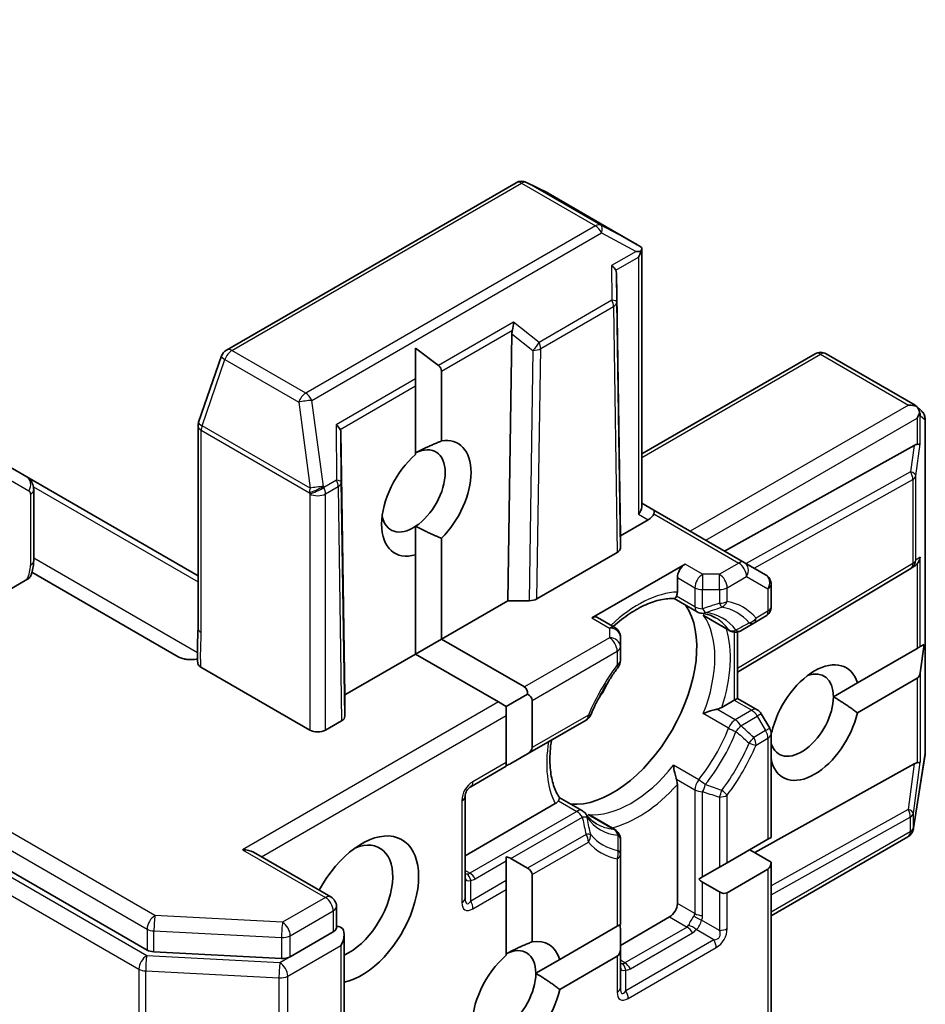
# Model space of a CAD drawing. Units: millimetres. Extents: x 94 to 12080, y 52 to 2300.
# Drawn here: x 1862 to 1887, y 358 to 385 of the extents above; entities that cross this region are included whole.
import ezdxf

# ---------------------------------------------------------------- set-up
doc = ezdxf.new("R2010")
doc.units = ezdxf.units.MM
doc.header["$LTSCALE"] = 6.5
doc.layers.add('Visible (ISO)', color=7, linetype='Continuous', lineweight=35)
doc.layers.add('Visible Narrow (ISO)', color=7, linetype='Continuous', lineweight=25)

msp = doc.modelspace()

# ---------------------------------------------------------------- linework, layer by layer
at = {"layer": 'Visible (ISO)'}
for p, q in [((1789.1457, 403.7405), (1865.8107, 359.4779)), ((1875.8935, 380.4327), (1867.9765, 375.8618)), ((1876.7563, 380.1519), (1876.1777, 380.4412)), ((1879.2042, 378.7392), (1876.7721, 380.1434)), ((1879.3263, 378.6256), (1879.3263, 371.5774)), ((1878.7434, 370.7906), (1878.6352, 377.9567)), ((1875.7757, 376.3057), (1875.6675, 369.0147)), ((1873.1473, 375.9152), (1873.7696, 375.4362)), ((1873.1473, 375.9152), (1873.1473, 375.0769)), ((1867.843, 375.7002), (1867.2169, 373.8928)), ((1884.064, 375.7602), (1879.3263, 373.0249)), ((1884.364, 375.7602), (1886.7961, 374.356)), ((1873.8544, 375.2892), (1873.8544, 373.379)), ((1873.1473, 374.881), (1873.1473, 375.0769)), ((1873.1473, 373.0132), (1873.1473, 374.881)), ((1886.8257, 374.3345), (1886.9709, 374.2025)), ((1867.2004, 373.7946), (1867.2004, 368.2697)), ((1887.0691, 373.9805), (1887.0691, 364.8387)), ((1871.1046, 373.6089), (1871.2127, 366.4428)), ((1886.7713, 373.2594), (1881.5905, 370.3716)), ((1862.5178, 372.4017), (1862.0178, 372.6904)), ((1867.2004, 369.6982), (1862.5178, 372.4017)), ((1862.7092, 370.1082), (1862.7092, 372.0504)), ((1879.6541, 371.4896), (1879.3263, 371.6788)), ((1882.1289, 370.0607), (1879.6541, 371.4896)), ((1879.5041, 371.2298), (1878.7434, 370.7906)), ((1873.1473, 371.049), (1873.1473, 370.2711)), ((1873.8544, 370.7218), (1873.8544, 367.9679)), ((1878.7434, 370.7906), (1878.7434, 370.4541)), ((1873.1473, 367.5597), (1873.1473, 370.2711)), ((1878.6555, 370.3316), (1876.4625, 369.0655)), ((1880.5112, 370.0149), (1877.9656, 368.5452)), ((1882.7118, 369.7242), (1882.1289, 370.0607)), ((1866.6591, 367.4879), (1862.6629, 369.7951)), ((1886.6754, 369.8943), (1881.9426, 367.0674)), ((1886.7851, 369.966), (1886.6863, 369.9012)), ((1862.5254, 369.5921), (1860.9243, 368.6677)), ((1880.2991, 369.2536), (1880.2991, 369.6475)), ((1882.8618, 369.4644), (1882.8618, 368.8508)), ((1873.8544, 367.9679), (1875.6675, 369.0147)), ((1875.6675, 369.0147), (1876.2503, 369.0147)), ((1880.839, 368.7116), (1880.2081, 369.0758)), ((1878.5934, 368.2842), (1878.1156, 368.5601)), ((1881.0954, 368.5636), (1881.7298, 368.1973)), ((1882.0298, 368.1973), (1882.3865, 368.4032)), ((1882.3865, 368.4032), (1882.7118, 368.591)), ((1881.9426, 368.1637), (1881.9426, 366.3506)), ((1873.8544, 367.9679), (1873.1473, 367.5597)), ((1873.8544, 367.9679), (1876.1172, 366.6616)), ((1878.7434, 367.7597), (1878.7434, 368.0244)), ((1878.7434, 367.384), (1878.7434, 367.7597)), ((1885.2174, 366.7717), (1886.8516, 367.7151)), ((1886.8516, 367.7151), (1886.9364, 367.7641)), ((1887.0401, 367.824), (1886.9364, 367.0456)), ((1887.0401, 367.824), (1886.9364, 367.7641)), ((1871.2127, 366.4428), (1873.1473, 367.5597)), ((1875.4101, 366.2533), (1873.1473, 367.5597)), ((1870.2581, 365.4834), (1867.2801, 367.2027)), ((1885.2174, 366.7717), (1884.5626, 366.3936)), ((1886.8516, 366.8986), (1885.2174, 365.9552)), ((1871.2127, 365.8613), (1871.2127, 366.4428)), ((1875.6222, 366.1308), (1875.4101, 366.2533)), ((1876.205, 366.4673), (1875.6222, 366.1308)), ((1876.3293, 366.2941), (1876.3293, 365.0075)), ((1881.5135, 366.1029), (1881.8547, 366.2999)), ((1881.8547, 366.2999), (1881.9426, 366.3506)), ((1881.9426, 366.3506), (1882.4825, 366.0389)), ((1875.6222, 365.8859), (1875.6222, 366.1308)), ((1870.6824, 365.4834), (1871.1248, 365.7388)), ((1875.6222, 364.5993), (1875.6222, 365.8859)), ((1876.205, 364.8343), (1877.8045, 365.7578)), ((1882.8216, 365.5319), (1882.5923, 365.9291)), ((1882.8604, 365.4108), (1882.876, 365.4198)), ((1882.8618, 365.3819), (1882.8618, 362.5539)), ((1875.7465, 364.5696), (1876.205, 364.8343)), ((1887.0654, 364.792), (1886.7524, 362.8039)), ((1874.6508, 363.937), (1875.6222, 364.4978)), ((1875.6222, 364.4978), (1875.6222, 364.5993)), ((1886.7713, 364.5637), (1882.418, 362.1371)), ((1882.876, 364.6033), (1882.8618, 364.5951)), ((1880.2991, 360.7477), (1880.2991, 363.9994)), ((1874.5008, 360.9011), (1874.5008, 363.6772)), ((1877.7026, 363.2792), (1877.0717, 363.6434)), ((1874.5008, 362.0541), (1876.9633, 363.4758)), ((1877.959, 363.1311), (1878.5934, 362.7649)), ((1886.7421, 362.7577), (1886.7473, 362.7785)), ((1878.7434, 362.0932), (1878.7434, 362.505)), ((1881.6597, 361.8599), (1882.7739, 362.5032)), ((1882.7739, 362.5032), (1882.8618, 362.5539)), ((1886.6009, 362.57), (1882.8618, 360.4112)), ((1882.8618, 361.8809), (1882.2789, 362.2174)), ((1868.7197, 362.1456), (1870.8324, 360.9258)), ((1875.6222, 361.9049), (1875.6222, 362.0263)), ((1876.205, 361.7118), (1875.7465, 361.9766)), ((1878.7434, 360.1761), (1878.7434, 362.0932)), ((1875.6222, 361.3753), (1875.6222, 361.9049)), ((1881.4476, 361.7374), (1880.989, 361.4726)), ((1881.4476, 361.7374), (1881.6597, 361.8599)), ((1882.7739, 361.6867), (1881.6597, 361.0434)), ((1882.8618, 361.8809), (1882.8618, 353.9807)), ((1876.3293, 361.5386), (1876.3293, 359.7027)), ((1880.8838, 361.4119), (1880.989, 361.4726)), ((1875.6222, 361.1304), (1875.6222, 361.3753)), ((1875.6222, 359.3369), (1875.6222, 361.1304)), ((1880.989, 361.3291), (1881.4476, 361.0644)), ((1870.9824, 360.666), (1870.9824, 360.0838)), ((1878.7434, 359.6046), (1880.0869, 360.3803)), ((1877.0857, 359.2191), (1878.6555, 360.1254)), ((1878.6555, 360.1254), (1878.7434, 360.1761)), ((1869.7217, 359.2949), (1870.8945, 359.972)), ((1871.1945, 356.706), (1871.1945, 359.9003)), ((1878.7434, 359.5031), (1878.7434, 360.0327)), ((1878.7434, 358.4516), (1878.7434, 359.5031)), ((1865.9957, 359.4279), (1869.4824, 359.2449)), ((1878.6555, 359.3089), (1877.0857, 358.4026)), ((1877.0857, 359.2191), (1876.4308, 358.841))]:
    msp.add_line(p, q, dxfattribs=at)
for centre, start, end in [((1876.0435, 380.1729), 63.43562, 120), ((1876.6221, 379.8836), 60, 63.43562), ((1868.1265, 375.602), 120, 160.89339), ((1884.214, 375.5004), 60, 120), ((1886.7691, 373.9805), 0, 47.72814), ((1867.5004, 373.7946), 160.89339, 180), ((1882.5618, 369.4644), 0, 60), ((1886.5216, 370.1519), 300.84996, 303.31121), ((1880.989, 368.9714), 240, 264.18021), ((1882.5618, 368.8508), 300, 0), ((1878.4434, 368.0244), 0, 60), ((1881.8798, 368.4571), 240, 300), ((1878.4434, 367.384), 323.15253, 0), ((1882.3325, 365.7791), 30, 60), ((1877.6545, 366.0176), 300, 336.84747), ((1882.5618, 365.3819), 0, 30), ((1886.7691, 364.8387), 351.05172, 0), ((1874.8008, 363.6772), 120, 180), ((1877.5526, 363.0194), 35.81979, 60), ((1878.4434, 362.505), 0, 60), ((1886.4509, 362.8298), 300, 346.10211), ((1886.456, 362.8506), 346.10211, 351.05172), ((1870.6824, 360.666), 0, 60)]:
    msp.add_arc(centre, 0.3, start, end, dxfattribs=at)
for centre, major_axis, ratio, start_param, end_param in [((1879.0422, 378.4863), (0.5017, -0.2781), 0.5227383, 1.297431, 1.5721578), ((1879.0035, 378.5069), (0.6126, 0.0107), 0.0782185, 1.0542996, 1.2887308), ((1879.0263, 378.5201), (0.2121, 0.3674), 0.5773503, 4.712389, 5.1214592), ((1878.3338, 378.1203), (0.2935, -0.1678), 0.4024987, 0.5548759, 1.1983771), ((1878.3387, 377.5516), (0.2517, 0.518), 0.3026251, 5.7431201, 6.0602861), ((1875.6528, 376.5724), (-0.0244, -0.3429), 0.4900103, 1.1054507, 1.7489518), ((1876.0722, 376.243), (0.1456, -0.3229), 0.8001954, 3.8652209, 4.1823869), ((1873.4302, 375.2892), (0.4243, 0), 0.5773503, 0, 0.6435011), ((1886.6182, 374.1124), (0.4243, 0), 0.5773503, 1.0254777, 1.5707963), ((1886.6341, 374.1031), (0.1774, 0.2429), 0.7530193, 6.1238818, 6.3639614), ((1886.6394, 374.1246), (0.2121, 0.3674), 0.5773503, 4.712389, 5.121459), ((1886.6394, 374.0983), (-0.152, 0.3435), 0.7530193, 4.3231182, 4.5575493), ((1870.8032, 373.7725), (0.2935, -0.1678), 0.4024987, 0.5548759, 1.1983771), ((1870.808, 373.2038), (0.2517, 0.518), 0.3026251, 5.7431201, 6.0602861), ((1873.0866, 372.0153), (0.6147, 1.0648), 0.5773503, 3.9969452, 6.9986291), ((1873.4401, 371.8112), (0.8647, 1.4978), 0.5773503, 4.2726222, 6.722952), ((1886.5687, 372.8), (0.3227, 0.477), 0.3026251, 0.2228992, 0.5400652), ((1886.6394, 373.3251), (-0.3, 0.0201), 0.1137262, 2.3638175, 3.0073186), ((1873.4401, 371.8112), (-0.8647, -1.4978), 0.5773503, 4.1687499, 6.8268243), ((1873.0866, 372.0153), (-0.6147, -1.0648), 0.5773503, 5.6847778, 7.1385378), ((1879.0263, 371.5056), (0.2772, 0.16), 0.7174389, 5.1050881, 5.8904862), ((1879.2919, 371.3522), (-0.3639, -0.0975), 0.5176381, 2.0484546, 2.8338528), ((1879.5041, 371.2298), (-0.15, -0.2598), 0.2391463, 2.3561945, 3.1415927), ((1878.4434, 370.4541), (0.3, 0), 0.5773503, 5.4976379, 6.2831107), ((1880.5112, 369.77), (0.15, 0.2598), 0.5773503, 0.7853982, 2.3561945), ((1886.5687, 370.1828), (0.3524, 0.0354), 0.8001954, 5.2907241, 5.5595571), ((1886.6394, 370.2293), (-0.1509, -0.2798), 0.9268026, 1.3125137, 1.9560148), ((1876.2504, 369.1879), (-0.3, 0), 0.5773503, 1.5705724, 2.3560452), ((1878.5313, 366.4223), (-1.625, -2.8146), 0.5773503, 0.265163, 2.8764297), ((1877.9656, 368.3003), (0.15, 0.2598), 0.5773503, 0, 0.7853982), ((1884.0467, 365.6875), (0.8647, 1.4978), 0.5773503, 5.7910746, 8.3460923), ((1883.6932, 365.8916), (0.6147, 1.0648), 0.5773503, 5.4977871, 6.8815928), ((1886.6394, 367.2661), (0.2121, -0.3674), 0.5773503, 0, 0.6435011), ((1877.4353, 367.0551), (-0.85, -1.4722), 0.5773503, 1.40444, 1.7371527), ((1875.905, 366.2941), (0.2121, 0.3674), 0.5773503, 5.4977871, 6.2831853), ((1875.905, 366.2941), (0.4243, 0), 0.5773503, 0, 0.7853982), ((1883.6932, 365.8916), (-0.6148, -1.0648), 0.5773503, 5.7946065, 8.6393798), ((1884.0467, 365.6875), (-0.8647, -1.4978), 0.5773503, 5.7910746, 8.3460923), ((1870.9127, 365.8613), (0.3, 0), 0.5773503, 5.4976379, 6.2831107), ((1870.4703, 365.6058), (-0.3, 0), 0.5773503, 0.7853982, 2.3561945), ((1875.905, 365.0075), (0.4243, 0), 0.5773503, 5.4977871, 6.2831853), ((1875.4465, 364.7428), (0.4243, 0), 0.5773503, 5.1394676, 5.4977871), ((1886.5687, 364.1043), (0.3227, 0.477), 0.3026251, 0.2228992, 0.5400652), ((1886.6394, 364.6294), (-0.3, 0.0201), 0.1137262, 2.3638175, 3.0073186), ((1871.6723, 360.5844), (1.1, 1.9053), 0.5773503, 3.6147912, 7.9104954), ((1871.3188, 360.7885), (0.85, 1.4722), 0.5773503, 3.8234317, 6.9305928), ((1868.4197, 361.9724), (0.4243, 0), 0.5773503, 0.7853982, 1.5707963), ((1875.4465, 361.8034), (0.4243, 0), 0.5773503, 0.7853982, 1.1437177), ((1875.905, 361.5386), (0.4243, 0), 0.5773503, 0, 0.7853982), ((1882.5618, 362.0541), (0.2121, -0.3674), 0.5773503, 0, 0.7853982), ((1880.989, 361.6756), (0.2121, -0.3674), 0.5773503, 5.1394676, 5.4977871), ((1881.4476, 361.4108), (0.2121, -0.3674), 0.5773503, 5.4977871, 6.2831853), ((1880.0869, 360.6252), (0.15, 0.2598), 0.5773503, 3.9269908, 5.4977871), ((1871.1067, 359.8495), (-0.15, 0.2598), 0.5773503, 5.4977871, 6.1236372), ((1870.8945, 359.7271), (0.2121, 0.3674), 0.5773503, 4.712389, 6.2831853), ((1878.4434, 360.2059), (0.2121, -0.3674), 0.5773503, 0.7853982, 1.1437177), ((1875.5614, 358.339), (0.6147, 1.0648), 0.5773503, 5.4977871, 6.9986291), ((1875.915, 358.1349), (0.8647, 1.4978), 0.5773503, 5.7910746, 6.722952), ((1878.4434, 359.6763), (0.2121, -0.3674), 0.5773503, 0, 0.7853982), ((1866.0228, 359.6004), (-0.3, 0), 0.5773503, 0.7853982, 1.4801364), ((1869.5096, 359.4174), (-0.3, 0), 0.5773503, 1.4801364, 2.3561945), ((1875.915, 358.1349), (-0.8647, -1.4978), 0.5773503, 4.1687499, 8.3460923), ((1875.5614, 358.339), (-0.6148, -1.0648), 0.5773503, 5.6847778, 8.6393798)]:
    msp.add_ellipse(centre, major_axis=major_axis, ratio=ratio, start_param=start_param, end_param=end_param, dxfattribs=at)
for points, knots in [([(1879.3053, 378.5539), (1879.3078, 378.5584), (1879.31, 378.5629), (1879.3212, 378.5871), (1879.3266, 378.61), (1879.326, 378.6399), (1879.323, 378.6532), (1879.3177, 378.6638)], [0.250886766, 0.250886766, 0.250886766, 0.250886766, 0.252877969, 0.252877969, 0.261958418, 0.261958418, 0.268388032, 0.268388032, 0.268388032, 0.268388032]), ([(1886.9184, 374.1584), (1886.9174, 374.1643), (1886.9162, 374.1702), (1886.9078, 374.2071), (1886.8959, 374.2374), (1886.8699, 374.2833), (1886.8543, 374.3047), (1886.8382, 374.3218)], [0.381031219, 0.381031219, 0.381031219, 0.381031219, 0.382741903, 0.382741903, 0.391761654, 0.391761654, 0.398553638, 0.398553638, 0.398553638, 0.398553638]), ([(1862.5178, 372.4017), (1862.5466, 372.3851), (1862.573, 372.3645), (1862.6182, 372.3188), (1862.637, 372.2938), (1862.667, 372.2431), (1862.6783, 372.2174), (1862.6951, 372.1673), (1862.7007, 372.1428), (1862.7078, 372.0954), (1862.7092, 372.0725), (1862.7092, 372.0504)], [5.49778714, 5.49778714, 5.49778714, 5.49778714, 5.65486678, 5.65486678, 5.81194641, 5.81194641, 5.96902604, 5.96902604, 6.12610567, 6.12610567, 6.28318531, 6.28318531, 6.28318531, 6.28318531]), ([(1862.7092, 370.1082), (1862.7092, 370.081), (1862.7081, 370.0537), (1862.7037, 369.9992), (1862.7004, 369.9719), (1862.6918, 369.9174), (1862.6866, 369.8902), (1862.6742, 369.836), (1862.6671, 369.809), (1862.6511, 369.7552), (1862.6422, 369.7284), (1862.6325, 369.7019)], [0, 0, 0, 0, 0.09822563, 0.09822563, 0.19645127, 0.19645127, 0.2946769, 0.2946769, 0.39290254, 0.39290254, 0.49112817, 0.49112817, 0.49112817, 0.49112817]), ([(1862.6322, 369.7019), (1862.6267, 369.6871), (1862.6183, 369.6723), (1862.5893, 369.636), (1862.5574, 369.6106), (1862.5254, 369.5921)], [0.343770977, 0.343770977, 0.343770977, 0.343770977, 0.351002506, 0.351002506, 0.364578114, 0.364578114, 0.364578114, 0.364578114]), ([(1880.2991, 369.2536), (1880.2991, 369.219), (1880.2925, 369.182), (1880.2793, 369.1505), (1880.2767, 369.1449), (1880.2737, 369.1395)], [0.046570546, 0.046570546, 0.046570546, 0.046570546, 0.059268827, 0.059268827, 0.062007553, 0.062007553, 0.062007553, 0.062007553]), ([(1878.5469, 368.3111), (1878.5503, 368.3142), (1878.5537, 368.3173), (1878.7023, 368.4505), (1878.8504, 368.5659), (1879.1455, 368.7628), (1879.2924, 368.8443), (1879.5777, 368.9711), (1879.716, 369.0164), (1879.977, 369.0716), (1880.0996, 369.0815), (1880.2121, 369.0756)], [4.43791068, 4.43791068, 4.43791068, 4.43791068, 4.44243882, 4.44243882, 4.63470077, 4.63470077, 4.82696272, 4.82696272, 5.01922467, 5.01922467, 5.21148662, 5.21148662, 5.21148662, 5.21148662]), ([(1880.2737, 369.1395), (1880.2704, 369.1336), (1880.2673, 369.1282), (1880.2505, 369.1011), (1880.2376, 369.0864), (1880.2211, 369.0767), (1880.2164, 369.0754), (1880.2121, 369.0756)], [0.073709419, 0.073709419, 0.073709419, 0.073709419, 0.076897284, 0.076897284, 0.091048315, 0.091048315, 0.097321849, 0.097321849, 0.097321849, 0.097321849]), ([(1880.9586, 368.673), (1880.9874, 368.67), (1881.0155, 368.666), (1881.0704, 368.6559), (1881.0972, 368.6499), (1881.1494, 368.6358), (1881.1749, 368.6277), (1881.2245, 368.6097), (1881.2487, 368.5997), (1881.2958, 368.5777), (1881.3188, 368.5657), (1881.3412, 368.5528)], [5.24413872, 5.24413872, 5.24413872, 5.24413872, 5.2948684, 5.2948684, 5.34559809, 5.34559809, 5.39632777, 5.39632777, 5.44705746, 5.44705746, 5.49778714, 5.49778714, 5.49778714, 5.49778714]), ([(1881.007, 368.6257), (1881.0079, 368.6249), (1881.0087, 368.6242), (1881.0368, 368.6009), (1881.0656, 368.5807), (1881.0954, 368.5635)], [-0.000337696, -0.000337696, -0.000337696, -0.000337696, 0, 0, 0.010702954, 0.010702954, 0.010702954, 0.010702954]), ([(1867.2004, 368.2697), (1867.2004, 368.2132), (1867.1986, 368.1558), (1867.1937, 368.0375), (1867.1906, 367.9765), (1867.1854, 367.8502), (1867.1834, 367.785), (1867.182, 367.6524), (1867.1828, 367.5851), (1867.1864, 367.4516), (1867.1893, 367.3854), (1867.1921, 367.321)], [0, 0, 0, 0, 0.02305156, 0.02305156, 0.04610312, 0.04610312, 0.06915468, 0.06915468, 0.09220624, 0.09220624, 0.11525781, 0.11525781, 0.11525781, 0.11525781]), ([(1866.6591, 367.4879), (1866.7017, 367.4633), (1866.7624, 367.4407), (1866.8485, 367.4213), (1866.8824, 367.4157), (1866.917, 367.4124)], [0.151444025, 0.151444025, 0.151444025, 0.151444025, 0.169518324, 0.169518324, 0.179166763, 0.179166763, 0.179166763, 0.179166763]), ([(1867.1876, 367.4272), (1867.1332, 367.4161), (1867.0702, 367.4091), (1866.9842, 367.4079), (1866.9503, 367.4091), (1866.917, 367.4124)], [0.097912632, 0.097912632, 0.097912632, 0.097912632, 0.114425932, 0.114425932, 0.123721287, 0.123721287, 0.123721287, 0.123721287]), ([(1867.2801, 367.2027), (1867.2524, 367.2188), (1867.2303, 367.2377), (1867.2009, 367.2784), (1867.1931, 367.2996), (1867.1921, 367.321)], [0, 0, 0, 0, 0.011766592, 0.011766592, 0.02291842, 0.02291842, 0.02291842, 0.02291842]), ([(1878.6835, 367.2041), (1878.6238, 367.1244), (1878.5656, 367.0428), (1878.4528, 366.8761), (1878.3982, 366.7911), (1878.293, 366.6184), (1878.2423, 366.5307), (1878.1454, 366.3532), (1878.0991, 366.2634), (1878.0111, 366.0824), (1877.9695, 365.9912), (1877.9303, 365.8996)], [2.15112797, 2.15112797, 2.15112797, 2.15112797, 2.23315458, 2.23315458, 2.31518119, 2.31518119, 2.39720779, 2.39720779, 2.4792344, 2.4792344, 2.56126101, 2.56126101, 2.56126101, 2.56126101]), ([(1881.3766, 366.0532), (1881.3667, 366.0512), (1881.3566, 366.049), (1881.3014, 366.0365), (1881.2524, 366.0231), (1881.1351, 365.9862), (1881.0685, 365.9616), (1881.0087, 365.9354), (1881.0079, 365.9351), (1881.007, 365.9347)], [0.073709419, 0.073709419, 0.073709419, 0.073709419, 0.076897284, 0.076897284, 0.091048315, 0.091048315, 0.109993893, 0.109993893, 0.110269957, 0.110269957, 0.110269957, 0.110269957]), ([(1881.5135, 366.1029), (1881.4836, 366.0856), (1881.4417, 366.069), (1881.3946, 366.057), (1881.3858, 366.055), (1881.3766, 366.0532)], [0.046570546, 0.046570546, 0.046570546, 0.046570546, 0.059268827, 0.059268827, 0.062007553, 0.062007553, 0.062007553, 0.062007553]), ([(1877.0739, 363.64), (1877.0125, 363.7346), (1876.9598, 363.8457), (1876.8772, 364.0993), (1876.8472, 364.2417), (1876.8144, 364.5522), (1876.8115, 364.7202), (1876.8296, 364.999), (1876.8409, 365.1038), (1876.857, 365.2108)], [2.64249501, 2.64249501, 2.64249501, 2.64249501, 2.83475696, 2.83475696, 3.02701891, 3.02701891, 3.21928086, 3.21928086, 3.32988807, 3.32988807, 3.32988807, 3.32988807]), ([(1880.1915, 364.5221), (1880.1916, 364.5212), (1880.1917, 364.5203), (1880.1989, 364.4554), (1880.2109, 364.3854), (1880.2376, 364.2654), (1880.2505, 364.2162), (1880.2673, 364.1622), (1880.2704, 364.1524), (1880.2737, 364.1428)], [-0.000337696, -0.000337696, -0.000337696, -0.000337696, 0, 0, 0.023175232, 0.023175232, 0.04048552, 0.04048552, 0.044385084, 0.044385084, 0.044385084, 0.044385084]), ([(1880.2737, 364.1428), (1880.2767, 364.1339), (1880.2793, 364.1253), (1880.2925, 364.0785), (1880.2991, 364.0339), (1880.2991, 363.9994)], [0.125076059, 0.125076059, 0.125076059, 0.125076059, 0.127814785, 0.127814785, 0.140513066, 0.140513066, 0.140513066, 0.140513066]), ([(1877.0494, 363.5548), (1877.0462, 363.5495), (1877.0427, 363.5444), (1877.0219, 363.5172), (1876.9932, 363.4931), (1876.9633, 363.4758)], [0.125076059, 0.125076059, 0.125076059, 0.125076059, 0.127814785, 0.127814785, 0.140513066, 0.140513066, 0.140513066, 0.140513066]), ([(1877.0739, 363.6401), (1877.0762, 363.6365), (1877.0774, 363.6317), (1877.0773, 363.6127), (1877.071, 363.5941), (1877.0559, 363.566), (1877.0528, 363.5606), (1877.0494, 363.5548)], [0.015501113, 0.015501113, 0.015501113, 0.015501113, 0.023175232, 0.023175232, 0.04048552, 0.04048552, 0.044385084, 0.044385084, 0.044385084, 0.044385084]), ([(1878.0912, 362.9236), (1878.0688, 362.9366), (1878.047, 362.9505), (1878.0044, 362.9804), (1877.9836, 362.9963), (1877.9432, 363.0302), (1877.9235, 363.0482), (1877.8851, 363.0864), (1877.8665, 363.1066), (1877.8303, 363.1491), (1877.8128, 363.1714), (1877.7958, 363.1949)], [2.35619449, 2.35619449, 2.35619449, 2.35619449, 2.40692418, 2.40692418, 2.45765386, 2.45765386, 2.50838354, 2.50838354, 2.55911323, 2.55911323, 2.60984291, 2.60984291, 2.60984291, 2.60984291]), ([(1877.959, 363.1311), (1877.9292, 363.1483), (1877.8974, 363.1632), (1877.8631, 363.1759), (1877.8621, 363.1762), (1877.861, 363.1766)], [0.1012443086, 0.1012443086, 0.1012443086, 0.1012443086, 0.109993893, 0.109993893, 0.1102699567, 0.1102699567, 0.1102699567, 0.1102699567]), ([(1870.9824, 360.0838), (1870.9824, 360.0689), (1870.9751, 360.0482), (1870.9445, 360.0074), (1870.9214, 359.9875), (1870.8945, 359.972)], [0.038953354, 0.038953354, 0.038953354, 0.038953354, 0.050334548, 0.050334548, 0.061715743, 0.061715743, 0.061715743, 0.061715743])]:
    msp.add_open_spline(points, degree=3, knots=knots, dxfattribs=at)
for points in [[(1873.1473, 373.0519), (1873.4512, 373.2155), (1873.8544, 373.379)], [(1873.8544, 370.7218), (1873.4512, 370.8854), (1873.1473, 371.049)], [(1884.5626, 366.3936), (1884.8639, 366.2196), (1885.2174, 365.9552)], [(1882.876, 364.6033), (1882.8683, 364.6677), (1882.8618, 364.7301)], [(1875.6222, 359.3755), (1875.9261, 359.5391), (1876.3293, 359.7027)], [(1876.4308, 358.841), (1876.7322, 358.667), (1877.0857, 358.4026)]]:
    msp.add_open_spline(points, degree=2, dxfattribs=at)
at = {"layer": 'Visible Narrow (ISO)'}
for p, q in [((1866.0228, 360.4169), (1789.3578, 404.6794)), ((1789.1457, 404.312), (1865.8107, 360.0494)), ((1865.7973, 359.3223), (1788.8762, 403.7327)), ((1788.6641, 403.3653), (1865.5851, 358.9549)), ((1868.1265, 375.8469), (1876.0435, 380.4178)), ((1876.0435, 380.4178), (1878.0588, 379.2543)), ((1878.2035, 379.272), (1876.1882, 380.4355)), ((1876.1882, 380.4355), (1876.7668, 380.1462)), ((1876.7668, 380.1462), (1879.1869, 378.749)), ((1878.0588, 379.2543), (1870.1418, 374.6834)), ((1879.1869, 378.749), (1878.2035, 379.272)), ((1870.3115, 374.4875), (1878.2285, 379.0584)), ((1878.2285, 379.0584), (1879.1732, 378.5559)), ((1879.1732, 378.5559), (1878.5035, 378.1693)), ((1878.6189, 378.04), (1879.2384, 378.3976)), ((1879.2384, 378.3976), (1879.2384, 371.3832)), ((1878.5035, 378.1693), (1878.5117, 377.2214)), ((1878.642, 377.1754), (1878.6352, 377.9567)), ((1878.5117, 377.2214), (1876.5215, 376.0724)), ((1876.5639, 375.9009), (1878.5541, 377.05)), ((1878.5541, 377.05), (1878.6555, 370.3316)), ((1878.7434, 370.4541), (1878.642, 377.1754)), ((1875.8225, 376.6214), (1873.7696, 375.4362)), ((1876.5215, 376.0724), (1875.8225, 376.6214)), ((1873.8544, 375.2892), (1875.792, 376.4079)), ((1875.7757, 376.3057), (1876.3518, 375.8532)), ((1876.4625, 369.0655), (1876.5639, 375.9009)), ((1870.1418, 374.6834), (1868.1265, 375.8469)), ((1876.3518, 375.8532), (1876.2503, 369.0147)), ((1879.3263, 372.9234), (1884.214, 375.7453)), ((1884.214, 375.7453), (1886.6182, 374.3573)), ((1867.3107, 373.7946), (1867.9368, 375.602)), ((1867.9368, 375.602), (1869.952, 374.4385)), ((1873.1473, 375.0769), (1870.9729, 373.8215)), ((1871.0882, 373.6921), (1873.1473, 374.881)), ((1869.952, 374.4385), (1870.2651, 372.0889)), ((1870.6245, 372.1379), (1870.3115, 374.4875)), ((1886.6182, 374.3573), (1880.6526, 370.9131)), ((1886.9364, 374.0738), (1887.0661, 373.956)), ((1886.9364, 373.3006), (1886.9364, 374.0738)), ((1870.2651, 372.0889), (1867.3107, 373.7946)), ((1870.9729, 373.8215), (1870.9859, 372.3049)), ((1881.0769, 370.6681), (1886.8516, 374.0022)), ((1886.8516, 374.0022), (1886.8516, 373.2868)), ((1887.0661, 373.956), (1887.0661, 364.8142)), ((1867.2883, 368.1472), (1867.2883, 373.6722)), ((1867.2883, 373.6722), (1870.2427, 371.9665)), ((1871.1162, 372.2589), (1871.1046, 373.6089)), ((1886.7713, 373.2594), (1886.6742, 372.5381)), ((1886.8186, 372.4255), (1886.9364, 373.3006)), ((1886.6742, 372.5381), (1882.1784, 370.0321)), ((1886.8186, 370.1274), (1886.8186, 372.4255)), ((1862.08, 372.3081), (1862.58, 372.0194)), ((1870.64, 372.1052), (1870.6245, 372.1379)), ((1870.9859, 372.3049), (1870.64, 372.1052)), ((1871.2127, 365.8613), (1871.1162, 372.2589)), ((1882.3933, 369.9081), (1886.7337, 372.3275)), ((1886.7337, 372.3275), (1886.7337, 370.0294)), ((1862.6214, 371.9279), (1862.6214, 369.9857)), ((1862.7032, 372.1256), (1867.2004, 369.5291)), ((1870.2427, 371.9665), (1870.2581, 371.9337)), ((1870.2581, 371.9337), (1870.2581, 365.4834)), ((1870.6824, 371.9337), (1871.0283, 372.1334)), ((1870.6824, 365.4834), (1870.6824, 371.9337)), ((1871.0283, 372.1334), (1871.1248, 365.7388)), ((1879.2384, 371.3832), (1879.5041, 371.2298)), ((1879.6541, 371.3881), (1881.9789, 370.0458)), ((1867.183, 367.597), (1862.7092, 370.1799)), ((1880.989, 369.7391), (1880.5112, 370.0149)), ((1881.9789, 370.0458), (1881.4476, 369.7391)), ((1886.7337, 370.0294), (1881.9426, 367.1676)), ((1886.9364, 370.2048), (1886.8186, 370.1274)), ((1886.8516, 370.0226), (1886.8516, 367.7151)), ((1886.9364, 367.7641), (1886.9364, 370.2048)), ((1880.989, 369.7391), (1880.989, 369.3209)), ((1881.4476, 369.7391), (1880.989, 369.7391)), ((1881.4476, 369.3209), (1881.4476, 369.7391)), ((1880.2991, 369.6475), (1880.7769, 369.3716)), ((1881.6597, 369.3716), (1882.1911, 369.6784)), ((1882.1911, 369.6784), (1882.7739, 369.3419)), ((1880.7769, 369.3716), (1880.7769, 368.8489)), ((1880.989, 368.7982), (1880.989, 369.3209)), ((1880.989, 369.3209), (1881.4476, 369.3209)), ((1881.4476, 369.3209), (1881.4476, 368.9453)), ((1881.6597, 368.996), (1881.6597, 369.3716)), ((1882.7739, 369.3419), (1882.7739, 368.7283)), ((1880.7769, 368.8489), (1880.2737, 369.1395)), ((1882.7739, 368.7283), (1882.4486, 368.5405)), ((1877.9656, 368.5452), (1878.4434, 368.2694)), ((1881.007, 368.6257), (1881.697, 368.2273)), ((1878.4434, 368.2694), (1878.4434, 368.0046)), ((1881.8547, 368.1581), (1881.8547, 366.2999)), ((1878.4434, 368.0046), (1876.1172, 366.6616)), ((1876.3293, 366.2941), (1878.6555, 367.6372)), ((1878.6555, 367.6372), (1878.6555, 367.2616)), ((1886.9364, 367.0456), (1886.9364, 364.6049)), ((1886.8516, 366.8986), (1886.8516, 364.5911)), ((1875.4101, 366.2533), (1868.4197, 362.2174)), ((1881.8547, 366.2999), (1882.3325, 366.024)), ((1881.8798, 365.7626), (1881.3766, 366.0532)), ((1882.3325, 366.024), (1881.8798, 365.7626)), ((1868.9318, 362.0232), (1875.6222, 365.8859)), ((1877.8666, 365.8951), (1876.3293, 365.0075)), ((1881.697, 365.5363), (1881.007, 365.9347)), ((1882.0298, 365.6043), (1882.4825, 365.8657)), ((1882.5923, 365.9291), (1882.4825, 365.8657)), ((1882.4825, 365.8657), (1882.7118, 365.4685)), ((1882.7118, 365.4685), (1882.3865, 365.2807)), ((1882.7118, 365.4685), (1882.8216, 365.5319)), ((1882.4486, 365.0716), (1882.7739, 365.2594)), ((1882.7739, 365.2594), (1882.7739, 362.5032)), ((1887.0661, 364.8142), (1886.753, 362.8261)), ((1875.6222, 364.5993), (1874.7129, 364.0743)), ((1880.8814, 364.1238), (1880.1915, 364.5221)), ((1886.7713, 364.5637), (1886.6035, 363.3173)), ((1886.7479, 363.2047), (1886.9364, 364.6049)), ((1880.2737, 364.1428), (1880.7769, 363.8523)), ((1880.7769, 363.8523), (1880.7769, 360.4718)), ((1880.989, 361.4726), (1880.989, 363.8015)), ((1874.4129, 363.5547), (1874.4129, 360.7786)), ((1877.0494, 363.5548), (1877.5526, 363.2643)), ((1881.4476, 363.6544), (1881.4476, 361.7374)), ((1881.6597, 361.8599), (1881.6597, 363.7052)), ((1877.5526, 363.2643), (1874.625, 361.5741)), ((1886.6035, 363.3173), (1882.8618, 361.2317)), ((1875.7465, 361.9766), (1877.7026, 363.106)), ((1877.861, 363.1766), (1878.551, 362.7783)), ((1882.8618, 360.9879), (1886.663, 363.1067)), ((1886.663, 363.1067), (1886.663, 362.7073)), ((1886.7479, 362.8053), (1886.7479, 363.2047)), ((1886.753, 362.8261), (1886.7479, 362.8053)), ((1877.8045, 362.6353), (1876.205, 361.7118)), ((1886.663, 362.7073), (1882.8618, 360.5126)), ((1868.4197, 362.2174), (1870.6824, 360.911)), ((1876.3293, 361.5386), (1877.8666, 362.4262)), ((1878.6555, 361.9707), (1878.6555, 360.1254)), ((1875.6222, 361.9049), (1874.775, 361.4157)), ((1882.7739, 361.6867), (1882.7739, 353.9299)), ((1874.625, 361.5741), (1874.5008, 361.6458)), ((1874.6508, 360.8145), (1874.6508, 361.3774)), ((1875.6222, 361.3753), (1874.6508, 360.8145)), ((1874.7129, 360.6054), (1875.6222, 361.1304)), ((1880.989, 360.4211), (1880.989, 361.3291)), ((1870.6824, 360.911), (1869.5096, 360.2339)), ((1881.4476, 361.0644), (1881.4476, 360.0128)), ((1881.6597, 360.0636), (1881.6597, 361.0434)), ((1880.7769, 360.4718), (1880.2991, 360.7477)), ((1869.5096, 360.2339), (1866.0228, 360.4169)), ((1869.7217, 359.8664), (1870.8945, 360.5436)), ((1870.8945, 360.5436), (1870.8945, 359.972)), ((1880.0869, 360.3803), (1880.5647, 360.1044)), ((1865.8107, 360.0494), (1865.8107, 359.4779)), ((1880.5647, 360.1044), (1878.8677, 359.1246)), ((1881.4476, 360.0128), (1880.9601, 360.2943)), ((1865.9957, 359.9994), (1869.4824, 359.8164)), ((1865.9957, 359.4279), (1865.9957, 359.9994)), ((1869.4824, 359.8164), (1869.4824, 359.2449)), ((1869.7217, 359.2949), (1869.7217, 359.8664)), ((1879.0177, 358.9663), (1880.7147, 359.9461)), ((1881.2976, 359.753), (1880.8101, 360.0345)), ((1869.6504, 358.7638), (1871.1067, 359.6046)), ((1871.1067, 359.6046), (1871.1067, 356.5836)), ((1881.2976, 359.753), (1878.8934, 358.365)), ((1878.9555, 358.1559), (1881.3597, 359.544)), ((1869.4383, 359.1312), (1865.7973, 359.3223)), ((1869.7217, 359.2949), (1869.4383, 359.1312)), ((1878.6555, 359.3089), (1878.6555, 358.3291)), ((1878.8677, 359.1246), (1878.7434, 359.1963)), ((1865.5851, 358.9549), (1865.5851, 355.9339)), ((1865.7701, 355.8839), (1865.7701, 358.9049)), ((1865.7701, 358.9049), (1869.4111, 358.7138)), ((1869.4111, 358.7138), (1869.4111, 355.6928)), ((1869.6504, 355.7428), (1869.6504, 358.7638)), ((1878.8934, 358.365), (1878.8934, 358.9279))]:
    msp.add_line(p, q, dxfattribs=at)
for centre, start, end in [((1875.0129, 363.5547), 120, 180), ((1881.0597, 360.0636), 300, 0)]:
    msp.add_arc(centre, 0.6, start, end, dxfattribs=at)
for centre, major_axis, ratio, start_param, end_param in [((1876.0435, 380.1729), (-0.15, 0.2598), 0.5773503, 5.4977871, 6.2831853), ((1876.0435, 380.1729), (0.15, 0.2598), 0.5773503, 0.0346473, 0.7853982), ((1876.0435, 380.1729), (0.1342, 0.2683), 0.8160066, 6.2342356, 6.2831853), ((1876.6221, 379.8836), (0.1342, 0.2683), 0.8160066, 6.2342356, 6.2831853), ((1876.6221, 379.8836), (0.15, 0.2598), 0.5773503, 0, 0.0346473), ((1878.0588, 379.0094), (0.15, 0.2598), 0.5773503, 0.0346473, 0.7853982), ((1878.0588, 379.0094), (0.15, -0.2598), 0.5773503, 1.4288993, 2.3561945), ((1878.0588, 379.0094), (0.1409, 0.2649), 0.4634701, 5.134623, 6.251261), ((1878.342, 377.1725), (0.15, -0.2598), 0.5773503, 0.7853982, 1.4288993), ((1878.342, 377.1725), (0.3, 0.0026), 0.1923491, 0.0071878, 0.9678548), ((1878.342, 377.1725), (0.3, 0.0045), 0.5872385, 5.4889981, 6.2744709), ((1876.3518, 376.0234), (-0.1853, -0.2359), 0.3915833, 1.1083373, 2.0690043), ((1876.3518, 376.0234), (0.3, -0.0045), 0.5672897, 4.7208049, 5.5062777), ((1876.3518, 376.0234), (-0.15, 0.2598), 0.5773503, 3.9269908, 4.5704919), ((1868.1265, 375.602), (-0.2835, 0.0982), 0.2581989, 0, 0.930274), ((1868.1265, 375.602), (0.15, 0.2598), 0.5773503, 0.7853982, 1.8925469), ((1868.1265, 375.602), (-0.15, 0.2598), 0.5773503, 5.4977871, 6.2831853), ((1884.214, 375.5004), (-0.15, 0.2598), 0.5773503, 5.4977871, 6.2831853), ((1884.214, 375.5004), (0.15, 0.2598), 0.5773503, 0, 0.7853982), ((1870.1418, 374.4385), (-0.15, -0.2598), 0.5773503, 3.9269908, 5.0341395), ((1870.1418, 374.4385), (-0.15, 0.2598), 0.5773503, 4.5704919, 5.4977871), ((1870.1418, 374.4385), (0.2974, 0.0396), 0.1072113, 0.9492451, 2.2483843), ((1886.7691, 373.9805), (0.2018, 0.222), 0.9894189, 5.3627467, 6.2831853), ((1867.5004, 373.7946), (-0.3, 0), 0.5773503, 0, 0.7853982), ((1867.5004, 373.7946), (-0.2835, 0.0982), 0.2581989, 0, 0.930274), ((1867.5004, 373.7946), (0.15, 0.2598), 0.5773503, 1.8925469, 2.3561945), ((1886.7691, 373.9805), (0.3, 0), 0.5773503, 6.1412883, 6.2831853), ((1886.5216, 372.45), (0.2973, -0.04), 0.4053533, 0.126651, 1.0873181), ((1886.5216, 372.45), (0.1461, -0.262), 0.5872385, 0.7941872, 1.57966), ((1886.5216, 372.45), (0.3, 0), 0.5773503, 5.4977871, 6.1412883), ((1862.3678, 372.1419), (0.15, 0.2598), 0.8164966, 4.712389, 6.2831853), ((1870.4548, 372.0889), (-0.2713, -0.1281), 0.1154701, 0.6202495, 2.1910458), ((1870.4548, 372.0889), (-0.2974, -0.0396), 0.1072113, 4.0908377, 5.389977), ((1870.8162, 372.2559), (0.3, 0.0026), 0.1923491, 0.0071878, 0.9678548), ((1870.8162, 372.2559), (0.15, -0.2598), 0.5773503, 0.7853982, 1.4288993), ((1870.8162, 372.2559), (0.3, 0.0045), 0.5872385, 5.4889981, 6.2744709), ((1862.48, 371.8462), (0.1, 0.1732), 0.5773503, 5.4977871, 6.2831853), ((1862.4092, 372.0504), (0.3, 0), 0.5773503, 5.4977871, 6.2831853), ((1870.4548, 372.0889), (-0.15, -0.2598), 0.5773503, 5.0341395, 5.4977871), ((1870.4703, 372.0562), (0.2713, 0.1281), 0.1154701, 3.7618421, 5.3326385), ((1870.4703, 372.0562), (0.3, 0), 0.5773503, 3.9269908, 5.4977871), ((1870.4703, 372.0562), (-0.15, 0.2598), 0.5773503, 3.9269908, 4.5704919), ((1862.1264, 369.6999), (-0.35, -0.6062), 0.5773503, 1.7229868, 2.3561945), ((1862.4092, 370.1082), (0.3, 0), 0.5773503, 5.4977871, 6.2831853), ((1881.9789, 369.8009), (0.15, 0.2598), 0.5773503, 0, 0.7853982), ((1881.9789, 369.8009), (-0.15, 0.2598), 0.5773503, 3.9269908, 5.4977871), ((1881.9789, 369.8009), (0.15, 0.2598), 0.8164966, 4.712389, 6.2831853), ((1886.5216, 370.1519), (0.1538, -0.2576), 0.5672897, 0, 0.7769076), ((1886.5216, 370.1519), (0.1648, -0.2507), 0.9892858, 0, 0.912334), ((1886.5216, 370.1519), (0.3, 0), 0.5773503, 5.4977871, 6.1412883), ((1880.989, 369.4941), (-0.15, -0.2598), 0.5773503, 3.9269908, 5.4977871), ((1881.4476, 369.4941), (0.15, -0.2598), 0.5773503, 0.7853982, 2.3561945), ((1882.5618, 369.4644), (0.15, 0.2598), 0.8164966, 4.712389, 6.2831853), ((1882.5618, 369.4644), (0.3, 0), 0.5773503, 5.4977871, 6.2831853), ((1879.2384, 366.0141), (1.775, 3.0744), 0.5773503, 0.3491575, 1.0894662), ((1880.989, 369.4941), (0.3, 0), 0.5773503, 3.9269908, 4.712389), ((1881.4476, 369.4941), (-0.3, 0), 0.5773503, 1.5707963, 2.3561945), ((1881.4476, 369.1185), (0.3, 0), 0.5773503, 4.712389, 5.4977871), ((1881.4476, 369.1185), (0.0893, -0.2864), 0.2059935, 5.2961575, 5.9815816), ((1881.4476, 369.1185), (-0.0531, -0.2953), 0.7993889, 0.5050055, 1.2904036), ((1880.1576, 365.4834), (1.9371, 3.3552), 0.5773503, 6.0781188, 6.4882518), ((1880.989, 368.9714), (0.3, 0), 0.5773502, 3.9269907, 4.712389), ((1880.989, 368.9714), (-0.15, -0.2598), 0.5773503, 5.4977871, 6.2831853), ((1880.989, 368.9714), (-0.0304, -0.2985), 0.7903714, 0, 0.4443835), ((1880.989, 368.9714), (0.0941, -0.2849), 0.216458, 5.2926415, 6.0100361), ((1879.8662, 365.6516), (1.6689, 2.8907), 0.5773503, 6.0295369, 6.5368337), ((1880.0955, 365.5192), (1.8311, 3.1715), 0.5773503, 6.0781188, 6.4882518), ((1882.5618, 368.8508), (0.15, -0.2598), 0.5773503, 0, 0.7853982), ((1882.5618, 368.8508), (0.3, 0), 0.5773503, 5.4977871, 6.2831853), ((1879.0263, 366.1366), (1.625, 2.8146), 0.5773503, 4.9660374, 6.0295369), ((1879.7162, 365.7382), (1.625, 2.8146), 0.5773503, 6.0295369, 6.2831853), ((1882.2365, 368.663), (0.2292, 0.1936), 0.7993889, 4.2073835, 4.9927817), ((1882.2365, 368.663), (0.15, -0.2598), 0.5567646, 5.5977612, 6.2831853), ((1882.2365, 368.663), (0.15, -0.2598), 0.5773503, 0, 0.7853982), ((1867.5004, 368.2697), (-0.3, 0), 0.5773503, 0, 0.7853982), ((1878.4434, 368.0244), (0.15, 0.2598), 0.5773503, 0, 0.7853982), ((1878.4434, 368.0244), (0.3, 0), 0.8164966, 0, 1.5707963), ((1879.2384, 366.0141), (1.775, 3.0744), 0.5773503, 5.0615465, 5.7956632), ((1881.8798, 368.4571), (-0.2433, -0.1756), 0.7903715, 0.3410147, 1.1264128), ((1881.8798, 368.4571), (-0.15, -0.2598), 0.5773503, 6.0295369, 6.2831853), ((1881.8798, 368.4571), (0.15, -0.2598), 0.5404822, 5.5657907, 6.2831853), ((1878.4434, 367.7597), (-0.15, 0.2598), 0.5773503, 3.9269908, 5.4977871), ((1878.4434, 367.7597), (0.3, 0), 0.8164966, 0, 1.5707963), ((1878.4434, 367.7597), (0.3, 0), 0.5773503, 5.4977871, 6.2831853), ((1878.4434, 367.384), (0.3, 0), 0.5773503, 5.4977871, 6.2831853), ((1880.1576, 365.4834), (-1.9371, -3.3552), 0.5773503, 4.5073225, 4.9174555), ((1878.4434, 367.384), (0.2401, -0.1799), 0.1662651, 0, 0.6254964), ((1882.3325, 365.7791), (0.15, 0.2598), 0.5773503, 0, 0.7853982), ((1882.3325, 365.7791), (-0.15, 0.2598), 0.5773503, 4.712389, 5.4977871), ((1877.6545, 366.0176), (0.15, -0.2598), 0.5773503, 0, 0.7853982), ((1877.6545, 366.0176), (0.2758, -0.118), 0.1662651, 5.6576889, 6.2831853), ((1881.8798, 365.5177), (-0.15, -0.2598), 0.5773503, 3.9269908, 4.9660374), ((1881.8798, 365.5177), (-0.15, 0.2598), 0.5773503, 4.712389, 5.4977871), ((1879.7162, 365.7382), (-1.625, -2.8146), 0.5773503, 1.3171479, 1.8244448), ((1879.8662, 365.6516), (1.6689, 2.8907), 0.5773503, 4.4587406, 4.9660374), ((1881.8798, 365.5177), (-0.2791, 0.1099), 0.2048895, 0.9399057, 1.7253039), ((1881.8798, 365.5177), (0.1997, 0.2239), 0.216458, 4.5752469, 5.2926415), ((1882.5618, 365.3819), (-0.15, 0.2598), 0.5773503, 3.9269908, 4.712389), ((1879.2384, 366.0141), (-1.775, -3.0744), 0.5773503, 5.2993034, 5.9340278), ((1882.2365, 365.1941), (-0.2034, -0.2205), 0.2059935, 1.4691407, 2.1545648), ((1882.2365, 365.1941), (0.15, -0.2598), 0.5773503, 0.7853982, 1.5707963), ((1882.5618, 365.3819), (0.3, 0), 0.5773503, 5.4977871, 6.2831853), ((1880.0955, 365.5192), (-1.8311, -3.1715), 0.5773503, 1.3657298, 1.7758629), ((1880.1576, 365.4834), (1.9371, 3.3552), 0.5773503, 4.5073225, 4.9174555), ((1882.2365, 365.1941), (-0.2758, 0.118), 0.1662651, 1.7306981, 2.5160962), ((1886.7691, 364.8387), (0.2963, -0.0467), 0.5360563, 0, 0.1372135), ((1886.7691, 364.8387), (0.3, 0), 0.5773503, 6.1412883, 6.2831853), ((1879.0263, 366.1366), (-1.625, -2.8146), 0.5773503, 0.2536484, 1.3171479), ((1874.5008, 364.1968), (0.15, -0.2598), 0.5773503, 0, 0.7853982), ((1880.989, 363.9747), (-0.15, -0.2598), 0.5773503, 4.4587406, 5.4977871), ((1880.989, 363.9747), (-0.2347, 0.1868), 0.2048895, 4.5578814, 5.3432796), ((1879.2384, 366.0141), (1.775, 3.0744), 0.5773503, 3.6291148, 4.3632315), ((1880.989, 363.9747), (-0.3, 0), 0.5773503, 0.7853982, 1.5707963), ((1880.989, 363.9747), (0.0941, 0.2849), 0.216458, 4.1321364, 4.849531), ((1881.4476, 363.8276), (-0.0893, -0.2864), 0.2059935, 0.9870278, 1.6724519), ((1881.4476, 363.8276), (0.2401, -0.1799), 0.1662651, 0.6254964, 1.4108946), ((1874.2008, 363.6772), (0.3, 0), 0.5773503, 5.4977871, 6.2831853), ((1881.4476, 363.8276), (-0.3, 0), 0.5773503, 1.5707963, 2.3561945), ((1877.5526, 363.0194), (0.15, 0.2598), 0.5773503, 0, 0.7853982), ((1877.5526, 363.0194), (-0.15, 0.2598), 0.5773503, 4.712389, 5.4977871), ((1886.4509, 363.2292), (0.2973, -0.04), 0.4053533, 0.126651, 1.0873181), ((1886.4509, 363.2292), (0.1461, -0.262), 0.5872385, 0.7941872, 1.57966), ((1877.5526, 363.0194), (0.2937, 0.061), 0.216458, 0.2731492, 0.9905438), ((1877.5526, 363.0194), (0.2433, 0.1756), 0.7903714, 5.8388018, 6.2831853), ((1879.8662, 365.6516), (-1.6689, -2.8907), 0.5773503, 6.0295369, 6.5368337), ((1886.4509, 363.2292), (0.3, 0), 0.5773503, 5.4977871, 6.1412883), ((1879.7162, 365.7382), (-1.625, -2.8146), 0.5773503, 0, 0.2536484), ((1878.4434, 362.505), (0.0304, 0.2985), 0.7903714, 5.1567725, 5.9421706), ((1878.4434, 362.505), (0.15, 0.2598), 0.5773503, 0, 0.2536484), ((1886.4509, 362.8298), (0.3, 0), 0.5773503, 5.4977871, 6.1412883), ((1886.4509, 362.8298), (0.2912, -0.0721), 0.8082904, 0, 0.1973956), ((1886.456, 362.8506), (0.2912, -0.0721), 0.8082904, 0, 0.1973956), ((1886.456, 362.8506), (0.2963, -0.0467), 0.5360563, 0, 0.1372135), ((1877.6545, 362.5487), (0.2927, 0.0659), 0.2059935, 0.3016037, 0.9870278), ((1877.6545, 362.5487), (-0.15, 0.2598), 0.5773503, 3.9269908, 4.712389), ((1877.6545, 362.5487), (-0.2292, -0.1936), 0.7993889, 1.851189, 2.6365872), ((1880.0955, 365.5192), (-1.8311, -3.1715), 0.5773503, 6.0781188, 6.4882518), ((1878.4434, 362.505), (0.3, 0), 0.5404822, 0, 0.7173946), ((1886.4509, 362.8298), (0.15, -0.2598), 0.5773503, 0, 0.7853982), ((1880.1576, 365.4834), (-1.9371, -3.3552), 0.5773503, 6.0781188, 6.4882518), ((1878.4434, 362.0932), (0.0531, 0.2953), 0.7993889, 4.4319963, 5.2173944), ((1878.4434, 362.0932), (0.3, 0), 0.5567646, 0, 0.6854241), ((1878.4434, 362.0932), (0.3, 0), 0.5773503, 5.4977871, 6.2831853), ((1874.8008, 361.7176), (-0.3977, -0.1005), 0.3088144, 0.6416595, 0.831197), ((1874.8008, 361.7176), (-0.2683, -0.3371), 0.3983362, 5.8191769, 6.8663745), ((1874.2008, 362.064), (0.4403, -0.4781), 0.3689725, 5.9388116, 6.200611), ((1874.5008, 361.2908), (-0.0267, 0.2988), 0.5398878, 4.9578973, 5.7768142), ((1874.625, 361.3291), (-0.15, 0.2598), 0.5773503, 4.712389, 5.4977871), ((1874.3508, 362.1506), (0.4243, -0.7348), 0.5773503, 6.0213859, 6.2831853), ((1870.6824, 360.666), (0.15, 0.2598), 0.5773503, 0, 0.7853982), ((1870.6824, 360.666), (0.15, -0.2598), 0.5773503, 0.7853982, 2.3561945), ((1874.2008, 360.9011), (0.3, 0), 0.5773503, 5.4977871, 6.2831853), ((1874.8008, 361.5939), (-0.2527, -0.8531), 0.1894955, 5.7141319, 6.7613294), ((1870.6824, 360.666), (0.3, 0), 0.5773503, 5.4977871, 6.2831853), ((1875.0129, 361.4714), (-0.5196, -0.9), 0.3333333, 5.7595865, 6.8067841), ((1874.5008, 360.7279), (0.15, -0.2598), 0.5773503, 0.7853982, 1.5707963), ((1866.0228, 360.1719), (0.15, 0.2598), 0.5773503, 0.7853982, 2.3561945), ((1866.0228, 360.1719), (-0.0157, -0.2996), 0.0739221, 3.7590136, 5.32981), ((1880.7405, 360.2479), (-0.15, -0.2598), 0.2679492, 4.1887902, 5.2359878), ((1880.1405, 360.5943), (0.6342, -0.1423), 0.3689725, 6.1039603, 6.3657596), ((1880.9601, 360.4675), (-0.2721, 0.1263), 0.5398878, 0.9973877, 1.8163046), ((1880.989, 360.5943), (-0.3, 0), 0.5773503, 0.7853982, 1.5707963), ((1880.1405, 360.4211), (0.8485, 0), 0.5773503, 6.0213859, 6.2831853), ((1866.0228, 360.1719), (0.3, 0), 0.5773503, 3.9269908, 4.6217291), ((1869.5096, 359.9889), (0.0157, 0.2996), 0.0739221, 0.617421, 2.1882173), ((1869.5096, 359.9889), (0.15, -0.2598), 0.5773503, 0.7853982, 2.3561945), ((1880.1405, 360.5943), (0.4403, -0.4781), 0.3689725, 6.200611, 6.4624104), ((1880.5647, 359.8595), (-0.15, 0.2598), 0.5773503, 4.712389, 5.4977871), ((1880.6601, 359.9479), (-0.2454, 0.1725), 0.5398878, 4.4668807, 5.2857976), ((1880.7405, 360.2479), (0.15, 0.2598), 0.6427344, 4.1887902, 5.2359878), ((1881.4476, 360.1861), (0.3, 0), 0.5773503, 4.712389, 5.4977871), ((1869.5096, 359.9889), (0.3, 0), 0.5773503, 4.6217291, 5.4977871), ((1880.2905, 360.6809), (0.4243, -0.7348), 0.5773503, 0, 0.2617994), ((1880.8476, 360.1861), (0.6062, -0.35), 0.4285714, 5.7595865, 6.8067841), ((1881.1476, 359.6664), (0.15, -0.2598), 0.5773503, 0.7853982, 1.5707963), ((1865.7973, 359.0774), (0.15, 0.2598), 0.5773503, 0.7853982, 2.3561945), ((1865.7973, 359.0774), (-0.0157, -0.2996), 0.0739221, 3.7590136, 5.32981), ((1869.4383, 358.8863), (0.0157, 0.2996), 0.0739221, 0.617421, 2.1882173), ((1869.4383, 358.8863), (0.15, -0.2598), 0.5773503, 0.7853982, 2.3561945), ((1879.0434, 359.2681), (-0.3977, -0.1005), 0.3088144, 0.6416595, 0.831197), ((1879.0434, 359.2681), (-0.2683, -0.3371), 0.3983362, 5.8191769, 6.8663745), ((1878.4434, 359.6145), (0.4403, -0.4781), 0.3689725, 5.9388116, 6.200611), ((1878.7434, 358.8413), (-0.0267, 0.2988), 0.5398878, 4.9578973, 5.7768142), ((1878.8677, 358.8797), (-0.15, 0.2598), 0.5773503, 4.712389, 5.4977871), ((1878.5934, 359.7011), (0.4243, -0.7348), 0.5773503, 6.0213859, 6.2831853), ((1865.7973, 359.0774), (0.3, 0), 0.5773503, 3.9269908, 4.6217291), ((1869.4383, 358.8863), (0.3, 0), 0.5773503, 4.6217291, 5.4977871), ((1878.4434, 358.4516), (0.3, 0), 0.5773503, 5.4977871, 6.2831853), ((1879.0434, 359.1444), (-0.2527, -0.8531), 0.1894955, 5.7141319, 6.7613294), ((1879.2555, 359.0219), (-0.5196, -0.9), 0.3333333, 5.7595865, 6.8067841), ((1878.7434, 358.2784), (0.15, -0.2598), 0.5773503, 0.7853982, 1.5707963)]:
    msp.add_ellipse(centre, major_axis=major_axis, ratio=ratio, start_param=start_param, end_param=end_param, dxfattribs=at)
for points, knots in [([(1881.4476, 368.9453), (1881.3599, 368.918), (1881.2725, 368.8903), (1881.1852, 368.8622), (1881.1197, 368.8411), (1881.0543, 368.8198), (1880.989, 368.7982)], [-0.108771953, -0.108771953, -0.108771953, -0.108771953, -0.080630204, -0.080630204, -0.080630204, -0.059501576, -0.059501576, -0.059501576, -0.059501576]), ([(1881.0629, 368.6916), (1881.1273, 368.7133), (1881.1918, 368.7347), (1881.2564, 368.7559), (1881.3425, 368.7842), (1881.4288, 368.812), (1881.5153, 368.8396)], [0.059501571, 0.059501571, 0.059501571, 0.059501571, 0.080630204, 0.080630204, 0.080630204, 0.108771953, 0.108771953, 0.108771953, 0.108771953]), ([(1882.2611, 368.409), (1882.1657, 368.3557), (1882.0699, 368.3023), (1881.9736, 368.2486), (1881.9493, 368.2351), (1881.9249, 368.2216), (1881.9005, 368.208)], [-0.108854402, -0.108854402, -0.108854402, -0.108854402, -0.069511845, -0.069511845, -0.069511845, -0.059584049, -0.059584049, -0.059584049, -0.059584049]), ([(1867.2801, 367.2027), (1867.2776, 367.2584), (1867.2752, 367.3138), (1867.2647, 367.6362), (1867.2883, 367.8848), (1867.2883, 368.1472)], [-0.11633822, -0.11633822, -0.11633822, -0.11633822, -0.09642857, -0.09642857, 0, 0, 0, 0]), ([(1881.9005, 365.4443), (1881.9536, 365.3989), (1882.0065, 365.3533), (1882.0592, 365.3075), (1882.1268, 365.2487), (1882.194, 365.1896), (1882.2611, 365.13)], [0.059584021, 0.059584021, 0.059584021, 0.059584021, 0.081192522, 0.081192522, 0.081192522, 0.108854403, 0.108854403, 0.108854403, 0.108854403]), ([(1882.3865, 365.2807), (1882.3202, 365.3419), (1882.2536, 365.4027), (1882.1868, 365.4632), (1882.1346, 365.5105), (1882.0823, 365.5575), (1882.0298, 365.6043)], [-0.108854403, -0.108854403, -0.108854403, -0.108854403, -0.081192522, -0.081192522, -0.081192522, -0.059584021, -0.059584021, -0.059584021, -0.059584021]), ([(1880.989, 363.8015), (1881.0029, 363.7969), (1881.0169, 363.7923), (1881.0309, 363.7878), (1881.1693, 363.7423), (1881.3082, 363.6979), (1881.4476, 363.6544)], [0.061079744, 0.061079744, 0.061079744, 0.061079744, 0.065592982, 0.065592982, 0.065592982, 0.11035009, 0.11035009, 0.11035009, 0.11035009]), ([(1881.5153, 363.8384), (1881.3777, 363.8842), (1881.2406, 363.931), (1881.1042, 363.979), (1881.0904, 363.9838), (1881.0767, 363.9887), (1881.0629, 363.9935)], [-0.11035009, -0.11035009, -0.11035009, -0.11035009, -0.065592982, -0.065592982, -0.065592982, -0.061079744, -0.061079744, -0.061079744, -0.061079744]), ([(1877.7026, 363.106), (1877.7051, 363.0939), (1877.7076, 363.0819), (1877.7101, 363.0699), (1877.7404, 362.9249), (1877.7719, 362.7801), (1877.8045, 362.6353)], [0.059584049, 0.059584049, 0.059584049, 0.059584049, 0.063359689, 0.063359689, 0.063359689, 0.108854395, 0.108854395, 0.108854395, 0.108854395]), ([(1877.9299, 362.6295), (1877.8985, 362.7729), (1877.8682, 362.9163), (1877.8391, 363.0596), (1877.8367, 363.0714), (1877.8343, 363.0833), (1877.8319, 363.0952)], [-0.108854395, -0.108854395, -0.108854395, -0.108854395, -0.063359689, -0.063359689, -0.063359689, -0.059584049, -0.059584049, -0.059584049, -0.059584049]), ([(1878.6695, 362.6116), (1878.6697, 362.599), (1878.6699, 362.5863), (1878.6701, 362.5736), (1878.6721, 362.448), (1878.6739, 362.3232), (1878.6757, 362.1989)], [-0.195446153, -0.195446153, -0.195446153, -0.195446153, -0.190932915, -0.190932915, -0.190932915, -0.146175806, -0.146175806, -0.146175806, -0.146175806])]:
    msp.add_open_spline(points, degree=3, knots=knots, dxfattribs=at)

doc.saveas('drawing.dxf')
